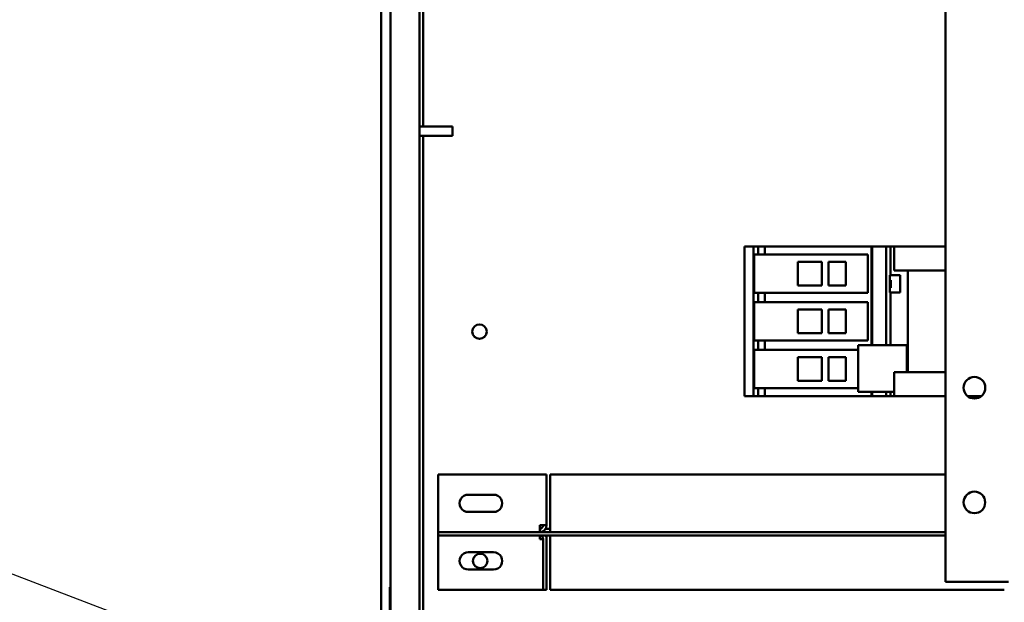
# Model space of a CAD drawing. Units: inches. Extents: x 4 to 172, y 2 to 134.
# Drawn here: x 138 to 155, y 76 to 86 of the extents above; entities that cross this region are included whole.
import ezdxf

# ---------------------------------------------------------------- set-up
doc = ezdxf.new("R2010")
doc.units = ezdxf.units.IN
doc.header["$LTSCALE"] = 8
doc.header["$MEASUREMENT"] = 0
doc.layers.add('Symbol (ANSI)', color=7, linetype='Continuous', lineweight=25)
doc.layers.add('Visible (ANSI)', color=7, linetype='Continuous', lineweight=50)
doc.styles.add('Note Text (ANSI)', font='tahoma.ttf')
doc.dimstyles.new('Default (ANSI)$7', dxfattribs={"dimscale": 8, "dimtxt": 0.12, "dimasz": 0.098425, "dimexe": 0.125, "dimexo": 0.0625, "dimgap": 0.031496, "dimtad": 0, "dimtih": 1, "dimtoh": 1, "dimrnd": 1e-08, "dimzin": 4, "dimdsep": 46, "dimtxsty": 'Note Text (ANSI)', "dimcen": 0.09, "dimdle": 0.393701, "dimclrd": 256, "dimclre": 256, "dimclrt": 256, "dimadec": 0, "dimazin": 1, "dimtfac": 1, "dimtofl": 0, "dimtmove": 0, "dimatfit": 3, "dimfxl": 1, "dimtolj": 1, "dimtzin": 4, "dimlwd": -1, "dimlwe": -1, "dimarcsym": 0})

msp = doc.modelspace()

# ---------------------------------------------------------------- linework, layer by layer
at = {"layer": 'Visible (ANSI)'}
for p, q in [((144.524, 103.797), (144.524, 34.197)), ((144.685, 67.202), (144.685, 103.56)), ((145.185, 35.37), (145.185, 103.561)), ((154.315, 103.677), (154.315, 75.927)), ((145.248, 89.316), (145.248, 83.828)), ((145.185, 83.828), (145.76, 83.828)), ((145.76, 83.828), (145.76, 83.666)), ((145.185, 83.666), (145.76, 83.666)), ((145.248, 83.666), (145.248, 69.39)), ((150.826, 81.748), (150.834, 81.748)), ((150.826, 81.748), (150.826, 79.149)), ((150.976, 81.748), (150.834, 81.748)), ((150.984, 81.748), (150.976, 81.748)), ((150.984, 81.748), (150.991, 81.748)), ((150.984, 81.748), (150.984, 79.149)), ((151.064, 81.748), (150.991, 81.748)), ((151.066, 81.748), (151.064, 81.748)), ((151.064, 81.748), (151.064, 81.61)), ((151.072, 81.748), (151.066, 81.748)), ((151.181, 81.748), (151.072, 81.748)), ((153.031, 81.748), (151.181, 81.748)), ((151.181, 81.748), (151.181, 81.61)), ((153.031, 81.748), (153.043, 81.748)), ((153.031, 81.748), (153.031, 80.035)), ((153.043, 81.748), (153.054, 81.748)), ((153.043, 81.748), (153.043, 80.035)), ((153.286, 81.748), (153.054, 81.748)), ((153.36, 81.748), (153.286, 81.748)), ((153.286, 81.748), (153.286, 80.035)), ((153.425, 81.748), (153.36, 81.748)), ((153.36, 81.748), (153.36, 81.248)), ((154.315, 81.748), (153.425, 81.748)), ((153.425, 81.748), (153.425, 81.33)), ((150.991, 81.61), (150.991, 80.941)), ((151.064, 81.61), (150.991, 81.61)), ((151.066, 81.61), (151.064, 81.61)), ((151.072, 81.61), (151.066, 81.61)), ((151.181, 81.61), (151.072, 81.61)), ((151.181, 81.61), (152.968, 81.61)), ((152.968, 80.941), (152.968, 81.61)), ((151.751, 81.482), (152.167, 81.482)), ((151.751, 81.069), (151.751, 81.482)), ((152.167, 81.482), (152.167, 81.069)), ((152.285, 81.482), (152.582, 81.482)), ((152.285, 81.069), (152.285, 81.482)), ((152.582, 81.482), (152.582, 81.069)), ((153.661, 81.33), (153.425, 81.33)), ((153.661, 81.33), (153.661, 81.33)), ((153.661, 81.33), (153.661, 81.33)), ((154.089, 81.33), (153.661, 81.33)), ((153.661, 81.33), (153.661, 79.567)), ((154.089, 81.33), (154.129, 81.33)), ((154.131, 81.33), (154.129, 81.33)), ((154.131, 81.33), (154.171, 81.33)), ((154.171, 81.33), (154.315, 81.33)), ((153.346, 80.949), (153.346, 81.248)), ((153.36, 81.248), (153.346, 81.248)), ((153.362, 81.165), (153.346, 81.165)), ((153.36, 81.248), (153.529, 81.248)), ((153.362, 81.165), (153.362, 81.031)), ((153.529, 81.248), (153.529, 80.949)), ((152.167, 81.069), (151.751, 81.069)), ((152.582, 81.069), (152.285, 81.069)), ((153.362, 81.031), (153.346, 81.031)), ((151.064, 80.941), (150.991, 80.941)), ((151.064, 80.941), (151.064, 80.783)), ((151.066, 80.941), (151.064, 80.941)), ((151.072, 80.941), (151.066, 80.941)), ((151.181, 80.941), (151.072, 80.941)), ((151.181, 80.941), (152.968, 80.941)), ((151.181, 80.941), (151.181, 80.783)), ((153.36, 80.949), (153.346, 80.949)), ((153.36, 80.949), (153.36, 80.035)), ((153.36, 80.949), (153.529, 80.949)), ((150.991, 80.783), (150.991, 80.114)), ((151.064, 80.783), (150.991, 80.783)), ((151.066, 80.783), (151.064, 80.783)), ((151.072, 80.783), (151.066, 80.783)), ((151.181, 80.783), (151.072, 80.783)), ((151.181, 80.783), (152.968, 80.783)), ((151.751, 80.655), (152.167, 80.655)), ((151.751, 80.242), (151.751, 80.655)), ((152.167, 80.655), (152.167, 80.242)), ((152.285, 80.655), (152.582, 80.655)), ((152.285, 80.242), (152.285, 80.655)), ((152.582, 80.655), (152.582, 80.242)), ((152.968, 80.114), (152.968, 80.783)), ((152.167, 80.242), (151.751, 80.242)), ((152.582, 80.242), (152.285, 80.242)), ((151.064, 80.114), (150.991, 80.114)), ((150.991, 79.956), (150.991, 79.287)), ((151.064, 79.956), (150.991, 79.956)), ((151.064, 80.114), (151.064, 79.956)), ((151.066, 80.114), (151.064, 80.114)), ((151.066, 79.956), (151.064, 79.956)), ((151.072, 80.114), (151.066, 80.114)), ((151.072, 79.956), (151.066, 79.956)), ((151.181, 80.114), (151.072, 80.114)), ((151.181, 79.956), (151.072, 79.956)), ((151.181, 80.114), (152.968, 80.114)), ((151.181, 80.114), (151.181, 79.956)), ((151.181, 79.956), (152.799, 79.956)), ((152.799, 80.035), (152.799, 79.956)), ((153.031, 80.035), (152.799, 80.035)), ((152.799, 79.956), (152.799, 79.287)), ((153.031, 80.035), (153.043, 80.035)), ((153.043, 80.035), (153.054, 80.035)), ((153.286, 80.035), (153.054, 80.035)), ((153.36, 80.035), (153.286, 80.035)), ((153.641, 80.035), (153.36, 80.035)), ((153.641, 79.567), (153.641, 80.035)), ((151.751, 79.829), (152.167, 79.829)), ((151.751, 79.415), (151.751, 79.829)), ((152.167, 79.829), (152.167, 79.415)), ((152.285, 79.829), (152.582, 79.829)), ((152.285, 79.415), (152.285, 79.829)), ((152.582, 79.829), (152.582, 79.415)), ((153.425, 79.567), (153.641, 79.567)), ((153.425, 79.567), (153.425, 79.228)), ((153.661, 79.567), (153.641, 79.567)), ((154.089, 79.567), (153.661, 79.567)), ((153.661, 79.567), (153.661, 79.567)), ((153.661, 79.567), (153.661, 79.567)), ((154.089, 79.567), (154.129, 79.567)), ((154.131, 79.567), (154.129, 79.567)), ((154.131, 79.567), (154.171, 79.567)), ((154.171, 79.567), (154.315, 79.567)), ((151.064, 79.287), (150.991, 79.287)), ((151.066, 79.287), (151.064, 79.287)), ((151.064, 79.287), (151.064, 79.149)), ((151.072, 79.287), (151.066, 79.287)), ((151.181, 79.287), (151.072, 79.287)), ((151.181, 79.287), (152.799, 79.287)), ((151.181, 79.287), (151.181, 79.149)), ((152.167, 79.415), (151.751, 79.415)), ((152.582, 79.415), (152.285, 79.415)), ((152.799, 79.287), (152.799, 79.228)), ((150.826, 79.149), (150.834, 79.149)), ((150.976, 79.149), (150.834, 79.149)), ((150.984, 79.149), (150.976, 79.149)), ((150.984, 79.149), (150.991, 79.149)), ((151.064, 79.149), (150.991, 79.149)), ((151.066, 79.149), (151.064, 79.149)), ((151.072, 79.149), (151.066, 79.149)), ((151.181, 79.149), (151.072, 79.149)), ((153.031, 79.149), (151.181, 79.149)), ((153.031, 79.228), (152.799, 79.228)), ((153.031, 79.228), (153.043, 79.228)), ((153.031, 79.228), (153.031, 79.149)), ((153.031, 79.149), (153.043, 79.149)), ((153.043, 79.228), (153.054, 79.228)), ((153.043, 79.228), (153.043, 79.149)), ((153.043, 79.149), (153.054, 79.149)), ((153.286, 79.228), (153.054, 79.228)), ((153.286, 79.149), (153.054, 79.149)), ((153.36, 79.228), (153.286, 79.228)), ((153.286, 79.228), (153.286, 79.149)), ((153.36, 79.149), (153.286, 79.149)), ((153.425, 79.228), (153.36, 79.228)), ((153.36, 79.228), (153.36, 79.149)), ((153.425, 79.149), (153.36, 79.149)), ((153.425, 79.149), (153.425, 79.228)), ((154.315, 79.149), (153.425, 79.149)), ((154.931, 79.149), (154.699, 79.149)), ((145.513, 76.911), (145.513, 77.791)), ((145.513, 77.791), (147.393, 77.791)), ((147.393, 77.791), (147.393, 76.911)), ((147.453, 76.911), (147.453, 77.791)), ((147.453, 77.791), (154.315, 77.791)), ((146.033, 77.441), (146.472, 77.441)), ((146.472, 77.141), (146.033, 77.141)), ((145.513, 76.911), (145.513, 76.791)), ((147.273, 76.911), (147.393, 76.911)), ((147.273, 76.911), (147.273, 76.791)), ((147.453, 76.911), (147.453, 76.791)), ((145.513, 76.791), (145.513, 76.731)), ((147.273, 76.791), (145.513, 76.791)), ((145.513, 76.731), (154.315, 76.731)), ((145.513, 76.671), (145.513, 76.731)), ((147.453, 76.791), (147.273, 76.791)), ((147.273, 76.671), (147.273, 76.731)), ((147.377, 76.851), (147.453, 76.851)), ((154.315, 76.791), (147.453, 76.791)), ((147.453, 76.671), (147.453, 76.731)), ((145.513, 75.791), (145.513, 76.671)), ((147.333, 76.671), (147.273, 76.671)), ((147.333, 75.791), (147.333, 76.671)), ((147.393, 76.671), (147.393, 75.791)), ((147.453, 75.791), (147.453, 76.671)), ((146.033, 76.441), (146.472, 76.441)), ((146.472, 76.141), (146.033, 76.141)), ((155.408, 75.927), (154.315, 75.927)), ((144.675, 75.837), (144.685, 75.837)), ((144.675, 74.067), (144.675, 75.837)), ((145.513, 75.791), (147.333, 75.791)), ((147.393, 75.791), (147.333, 75.791)), ((147.453, 75.791), (155.333, 75.791))]:
    msp.add_line(p, q, dxfattribs=at)
for centre, radius in [((146.228, 80.27), 0.125), ((154.815, 79.297), 0.188), ((154.815, 77.307), 0.187), ((146.24, 76.291), 0.125)]:
    msp.add_circle(centre, radius, dxfattribs=at)
for centre, radius, start, end in [((146.032, 77.291), 0.15, 89.4409, 270.5591), ((146.472, 77.291), 0.15, 269.9991, 90.0009), ((147.273, 76.911), 0.0598, 270, 0), ((147.273, 76.911), 0.12, 270, 0), ((147.273, 76.671), 0.0598, 0, 90), ((147.273, 76.671), 0.12, 0, 30), ((146.032, 76.291), 0.15, 89.4409, 270.5591), ((146.472, 76.291), 0.15, 269.9991, 90.0009)]:
    msp.add_arc(centre, radius, start, end, dxfattribs=at)

# ---------------------------------------------------------------- leaders
at = {"layer": 'Symbol (ANSI)', "annotation_type": 0, "has_hookline": 1, "hookline_direction": 1, "text_width": 0.413}
msp.add_leader([(148.566, 72.067), (133.658, 77.77), (132.87, 77.77)], dimstyle='Default (ANSI)$7', override={"dimtad": 0}, dxfattribs=at)

doc.saveas('drawing.dxf')
